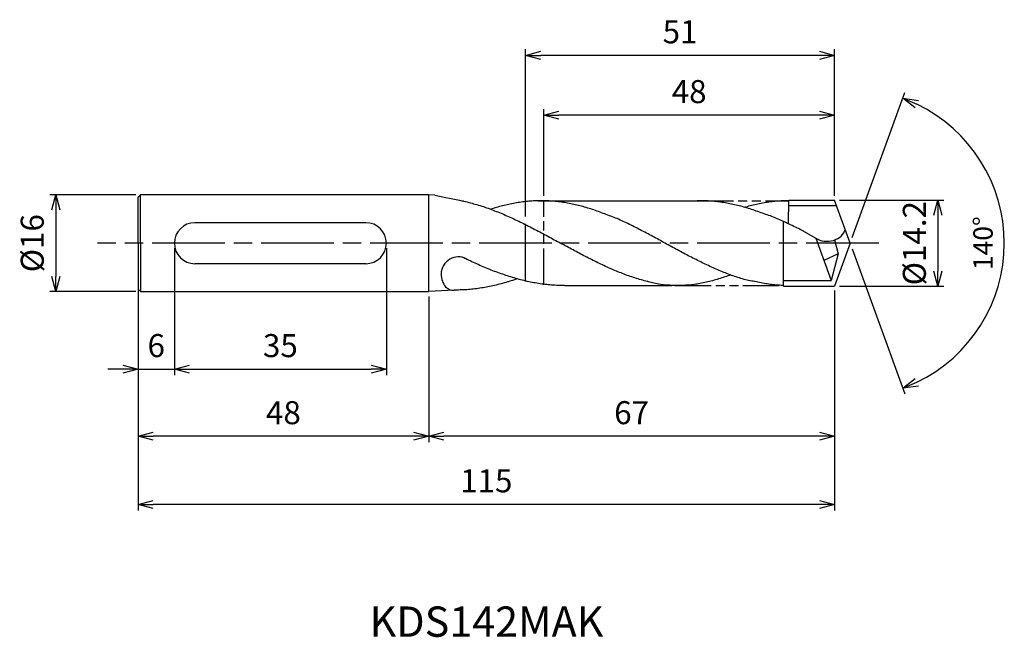
# Model space of a CAD drawing. Extents: x -589 to 25, y -65 to 37.
import ezdxf
from ezdxf.enums import TextEntityAlignment as Align

# ---------------------------------------------------------------- set-up
doc = ezdxf.new("R2010")
doc.units = 0
doc.linetypes.add('AM_ISO08W050', pattern=[18, 12, -1.5, 3, -1.5])
doc.linetypes.add('AM_ISO09W050', pattern=[22.5, 12, -1.5, 3, -1.5, 3, -1.5])
doc.layers.get('0').update_dxf_attribs({"linetype": 'CONTINUOUS'})
doc.layers.get('DEFPOINTS').update_dxf_attribs({"linetype": 'CONTINUOUS'})
for name, color, linetype in [('AM_0', 7, 'CONTINUOUS'), ('AM_11', 3, 'AM_ISO09W050'), ('AM_5', 3, 'CONTINUOUS'), ('AM_6', 2, 'CONTINUOUS'), ('AM_7', 4, 'AM_ISO08W050'), ('PV0001_1', 7, 'CONTINUOUS')]:
    doc.layers.add(name, color=color, linetype=linetype)
doc.styles.add('ASAMI', font='simplex.shx', dxfattribs={"bigfont": 'EXTFONT.SHX'})
doc.styles.get("Standard").update_dxf_attribs({"font": 'simplex.shx', "bigfont": 'EXTFONT.SHX'})
doc.dimstyles.new('AM_JIS$0', dxfattribs={"dimtxt": 3.8, "dimasz": 2.5, "dimexe": 1, "dimexo": 0.8, "dimgap": 1.5, "dimtad": 3, "dimzin": 9, "dimtxsty": 'STANDARD', "dimblk": 'OPEN30', "dimcen": 0, "dimclrd": 3, "dimclre": 3, "dimclrt": 2, "dimaunit": 1, "dimazin": 3, "dimtp": 0.1, "dimtm": 0.1, "dimtfac": 0.71, "dimtmove": 0, "dimatfit": 3})
doc.dimstyles.new('AM_JIS$2', dxfattribs={"dimtxt": 3.2, "dimasz": 2.5, "dimexe": 1, "dimexo": 1, "dimgap": 1.5, "dimtad": 3, "dimdec": 3, "dimtxsty": 'ASAMI', "dimblk": 'OPEN30', "dimcen": 0, "dimclrd": 256, "dimclre": 256, "dimclrt": 2, "dimazin": 3, "dimtp": 0.1, "dimtm": 0.1, "dimtfac": 0.71, "dimtdec": 3, "dimtmove": 0, "dimatfit": 3, "dimtzin": 0})

# ---------------------------------------------------------------- blocks, each defined once
blk = doc.blocks.new('_OPEN30')
at = {"color": 0}
for p, q in [((-1, 0.268), (0, 0)), ((0, 0), (-1, -0.268)), ((0, 0), (-1, 0))]:
    blk.add_line(p, q, dxfattribs=at)
blk = doc.blocks.new('*D8')
at = {"layer": 'AM_5'}
for p, q in [((0.34, 0.94), (9.05, 24.87)), ((0.34, -0.94), (9.05, -24.87))]:
    blk.add_line(p, q, dxfattribs=at)
blk.add_arc((0, 0), 25.46, 295.628, 64.372, dxfattribs=at)
at = {"layer": 'DEFPOINTS', "color": 0}
for p in [(-2.55, 7), (0, 0), (0, 0), (-2.55, -7), (23.38, -10.08)]:
    blk.add_point(p, dxfattribs=at)
at = {"layer": 'AM_5', "xscale": 2.5, "yscale": 2.5, "zscale": 2.5}
for p, rotation in [((8.71, 23.93), 157.1860145680908), ((8.71, -23.93), 202.8139854319097)]:
    blk.add_blockref('_OPEN30', p, dxfattribs=dict(at, rotation=rotation))
at = {"layer": 'AM_5', "color": 2, "insert": (22.36, 0), "char_height": 3.2, "attachment_point": 5, "rotation": 90, "style": 'ASAMI'}
blk.add_mtext('140°', dxfattribs=at)
blk = doc.blocks.new('*D9')
at = {"layer": 'AM_5', "color": 3}
for p, q in [((-117.96, 8), (-132.16, 8)), ((-131.16, 5.5), (-131.16, -5.5)), ((-117.96, -8), (-132.16, -8))]:
    blk.add_line(p, q, dxfattribs=at)
at = {"layer": 'DEFPOINTS', "color": 0}
for p in [(-117.16, 8), (-131.16, -8), (-117.16, -8)]:
    blk.add_point(p, dxfattribs=at)
at = {"layer": 'AM_5', "color": 3, "xscale": 2.5, "yscale": 2.5, "zscale": 2.5}
for p, rotation in [((-131.16, 8), 90.00000000000017), ((-131.16, -8), 270.0000000000001)]:
    blk.add_blockref('_OPEN30', p, dxfattribs=dict(at, rotation=rotation))
at = {"layer": 'AM_5', "color": 2, "insert": (-134.56, 0), "char_height": 3.8, "attachment_point": 5, "rotation": 90}
blk.add_mtext('%%C16', dxfattribs=at)
blk = doc.blocks.new('*D10')
at = {"layer": 'AM_5', "color": 3}
for p, q in [((-50.58, 7.8), (-50.58, 22.13)), ((-2.58, 7.8), (-2.58, 22.13)), ((-5.08, 21.13), (-48.08, 21.13))]:
    blk.add_line(p, q, dxfattribs=at)
at = {"layer": 'DEFPOINTS', "color": 0}
for p in [(-50.58, 21.13), (-50.58, 7), (-2.58, 7)]:
    blk.add_point(p, dxfattribs=at)
at = {"layer": 'AM_5', "color": 3, "xscale": 2.5, "yscale": 2.5, "zscale": 2.5, "rotation": 180.0000000000001}
blk.add_blockref('_OPEN30', (-50.58, 21.13), dxfattribs=at)
at = {"layer": 'AM_5', "color": 3, "xscale": 2.5, "yscale": 2.5, "zscale": 2.5}
blk.add_blockref('_OPEN30', (-2.58, 21.13), dxfattribs=at)
at = {"layer": 'AM_5', "color": 2, "insert": (-26.58, 24.53), "char_height": 3.8, "attachment_point": 5}
blk.add_mtext('48', dxfattribs=at)
blk = doc.blocks.new('*D11')
at = {"layer": 'AM_5', "color": 3}
for p, q in [((-53.58, 4.41), (-53.58, 32)), ((-5.08, 31), (-51.08, 31)), ((-2.58, 11.11), (-2.58, 32))]:
    blk.add_line(p, q, dxfattribs=at)
at = {"layer": 'DEFPOINTS', "color": 0}
for p in [(-53.58, 31), (-2.58, 10.31), (-53.58, 3.61)]:
    blk.add_point(p, dxfattribs=at)
at = {"layer": 'AM_5', "color": 3, "xscale": 2.5, "yscale": 2.5, "zscale": 2.5, "rotation": 180.0000000000001}
blk.add_blockref('_OPEN30', (-53.58, 31), dxfattribs=at)
at = {"layer": 'AM_5', "color": 3, "xscale": 2.5, "yscale": 2.5, "zscale": 2.5}
blk.add_blockref('_OPEN30', (-2.58, 31), dxfattribs=at)
at = {"layer": 'AM_5', "color": 2, "insert": (-28.08, 34.4), "char_height": 3.8, "attachment_point": 5}
blk.add_mtext('51', dxfattribs=at)
blk = doc.blocks.new('*D12')
at = {"layer": 'AM_5', "color": 3}
for p, q in [((-2.58, -7.8), (-2.58, -32.87)), ((-69.58, -8.8), (-69.58, -32.87)), ((-5.08, -31.87), (-67.08, -31.87))]:
    blk.add_line(p, q, dxfattribs=at)
at = {"layer": 'DEFPOINTS', "color": 0}
for p in [(-69.58, -8), (-2.58, -7), (-69.58, -31.87)]:
    blk.add_point(p, dxfattribs=at)
at = {"layer": 'AM_5', "color": 3, "xscale": 2.5, "yscale": 2.5, "zscale": 2.5, "rotation": 180.0000000000001}
blk.add_blockref('_OPEN30', (-69.58, -31.87), dxfattribs=at)
at = {"layer": 'AM_5', "color": 3, "xscale": 2.5, "yscale": 2.5, "zscale": 2.5}
blk.add_blockref('_OPEN30', (-2.58, -31.87), dxfattribs=at)
at = {"layer": 'AM_5', "color": 2, "insert": (-36.08, -28.47), "char_height": 3.8, "attachment_point": 5}
blk.add_mtext('67', dxfattribs=at)
blk = doc.blocks.new('*D13')
at = {"layer": 'AM_5', "color": 3}
for p, q in [((-117.58, -8.38), (-117.58, -32.87)), ((-69.58, -8.8), (-69.58, -32.87)), ((-72.08, -31.87), (-115.08, -31.87))]:
    blk.add_line(p, q, dxfattribs=at)
at = {"layer": 'DEFPOINTS', "color": 0}
for p in [(-117.58, -7.58), (-69.58, -8), (-117.58, -31.87)]:
    blk.add_point(p, dxfattribs=at)
at = {"layer": 'AM_5', "color": 3, "xscale": 2.5, "yscale": 2.5, "zscale": 2.5, "rotation": 180.0000000000001}
blk.add_blockref('_OPEN30', (-117.58, -31.87), dxfattribs=at)
at = {"layer": 'AM_5', "color": 3, "xscale": 2.5, "yscale": 2.5, "zscale": 2.5}
blk.add_blockref('_OPEN30', (-69.58, -31.87), dxfattribs=at)
at = {"layer": 'AM_5', "color": 2, "insert": (-93.58, -28.47), "char_height": 3.8, "attachment_point": 5}
blk.add_mtext('48', dxfattribs=at)
blk = doc.blocks.new('*D14')
at = {"layer": 'AM_5', "color": 3}
for p, q in [((-2.58, -7.8), (-2.58, -44.12)), ((-117.58, -8.38), (-117.58, -44.12)), ((-5.08, -43.12), (-115.08, -43.12))]:
    blk.add_line(p, q, dxfattribs=at)
at = {"layer": 'DEFPOINTS', "color": 0}
for p in [(-117.58, -7.58), (-2.58, -7), (-117.58, -43.12)]:
    blk.add_point(p, dxfattribs=at)
at = {"layer": 'AM_5', "color": 3, "xscale": 2.5, "yscale": 2.5, "zscale": 2.5, "rotation": 180.0000000000001}
blk.add_blockref('_OPEN30', (-117.58, -43.12), dxfattribs=at)
at = {"layer": 'AM_5', "color": 3, "xscale": 2.5, "yscale": 2.5, "zscale": 2.5}
blk.add_blockref('_OPEN30', (-2.58, -43.12), dxfattribs=at)
at = {"layer": 'AM_5', "color": 2, "insert": (-60.08, -39.72), "char_height": 3.8, "attachment_point": 5}
blk.add_mtext('115', dxfattribs=at)
blk = doc.blocks.new('*D15')
at = {"layer": 'AM_5', "color": 3}
for p, q in [((-117.58, -0.8), (-117.58, -21.8)), ((-111.58, -0.8), (-111.58, -21.8)), ((-120.08, -20.8), (-122.58, -20.8)), ((-117.58, -20.8), (-111.58, -20.8)), ((-109.08, -20.8), (-106.58, -20.8))]:
    blk.add_line(p, q, dxfattribs=at)
at = {"layer": 'DEFPOINTS', "color": 0}
for p in [(-117.58, 0), (-111.58, 0), (-111.58, -20.8)]:
    blk.add_point(p, dxfattribs=at)
at = {"layer": 'AM_5', "color": 3, "xscale": 2.5, "yscale": 2.5, "zscale": 2.5}
blk.add_blockref('_OPEN30', (-117.58, -20.8), dxfattribs=at)
at = {"layer": 'AM_5', "color": 3, "xscale": 2.5, "yscale": 2.5, "zscale": 2.5, "rotation": 180.0000000000001}
blk.add_blockref('_OPEN30', (-111.58, -20.8), dxfattribs=at)
at = {"layer": 'AM_5', "color": 2, "insert": (-114.58, -17.4), "char_height": 3.8, "attachment_point": 5}
blk.add_mtext('6', dxfattribs=at)
blk = doc.blocks.new('*D16')
at = {"layer": 'AM_5', "color": 3}
for p, q in [((-111.58, -0.8), (-111.58, -21.8)), ((-76.58, -0.8), (-76.58, -21.8)), ((-109.08, -20.8), (-79.08, -20.8))]:
    blk.add_line(p, q, dxfattribs=at)
at = {"layer": 'DEFPOINTS', "color": 0}
for p in [(-111.58, 0), (-76.58, 0), (-76.58, -20.8)]:
    blk.add_point(p, dxfattribs=at)
at = {"layer": 'AM_5', "color": 3, "xscale": 2.5, "yscale": 2.5, "zscale": 2.5, "rotation": 180.0000000000001}
blk.add_blockref('_OPEN30', (-111.58, -20.8), dxfattribs=at)
at = {"layer": 'AM_5', "color": 3, "xscale": 2.5, "yscale": 2.5, "zscale": 2.5}
blk.add_blockref('_OPEN30', (-76.58, -20.8), dxfattribs=at)
at = {"layer": 'AM_5', "color": 2, "insert": (-94.08, -17.4), "char_height": 3.8, "attachment_point": 5}
blk.add_mtext('35', dxfattribs=at)
blk = doc.blocks.new('*D17')
at = {"layer": 'AM_5', "color": 3}
for p, q in [((-1.75, 7.1), (15.5, 7.1)), ((14.5, 4.6), (14.5, -4.6)), ((-1.75, -7.1), (15.5, -7.1))]:
    blk.add_line(p, q, dxfattribs=at)
at = {"layer": 'DEFPOINTS', "color": 0}
for p in [(-2.55, 7.1), (-2.55, -7.1), (14.5, -7.1)]:
    blk.add_point(p, dxfattribs=at)
at = {"layer": 'AM_5', "color": 3, "xscale": 2.5, "yscale": 2.5, "zscale": 2.5}
for p, rotation in [((14.5, 7.1), 90.00000000000017), ((14.5, -7.1), 270.0000000000001)]:
    blk.add_blockref('_OPEN30', p, dxfattribs=dict(at, rotation=rotation))
at = {"layer": 'AM_5', "color": 2, "insert": (11.1, 0), "char_height": 3.8, "attachment_point": 5, "rotation": 90}
blk.add_mtext('%%C14.2', dxfattribs=at)

msp = doc.modelspace()

# ---------------------------------------------------------------- linework, layer by layer
at = {"layer": 'AM_0'}
for p, q in [((-10.1528, 3.1895), (-10.0989, 7.1)), ((-79.9661, 3.3819), (-108.2022, 3.3819)), ((-11.0127, -7.0847), (-11.0127, 3.5902)), ((-2.5745, 0.5317), (-1.9798, -1.757)), ((-1.9798, -1.757), (-4.3145, -2.8566)), ((-79.9661, -3.3819), (-108.2022, -3.3819))]:
    msp.add_line(p, q, dxfattribs=at)
for centre, start, end in [((-108.2022, 0), 90, 270), ((-79.9661, 0), 270, 90)]:
    msp.add_arc(centre, 3.3819, start, end, dxfattribs=at)
msp.add_ellipse((-3.6209, 2.4647), major_axis=(2.838, 0.3611), ratio=0.74574201, start_param=3.82727973, end_param=6.01893059, dxfattribs=at)
at = {"layer": 'AM_11', "ltscale": 0.5}
for p, q in [((-50.5841, -6.8821), (-50.5841, 7.1)), ((-25.2356, 7), (-10.1087, 7)), ((-40.1888, -7), (-11.0127, -7))]:
    msp.add_line(p, q, dxfattribs=at)
at = {"layer": 'AM_7'}
msp.add_line((4.7454, 0), (-124.274, 0), dxfattribs=at)
at = {"layer": 'PV0001_1', "linetype": 'CONTINUOUS', "ltscale": 0.5}
for p, q in [((-117.5841, 7.5757), (-117.1598, 7.9999)), ((-117.5841, 0), (-117.5841, 7.5758)), ((-117.1599, 0), (-117.1599, 8)), ((-68.5659, 7.9364), (-69.5841, 8)), ((-51.5256, 7), (-25.2356, 7)), ((-10.0989, 7.1), (-2.5799, 7.1)), ((0, 0), (-2.5799, 7.0883)), ((-2.2977, 6.1533), (-10.1114, 6.1533)), ((-7.7116, 1.9919), (-5.647, 0.8452)), ((-5.647, 0.8452), (-3.1356, -6.1318)), ((-117.5841, 0), (-117.5841, -7.5758)), ((-117.1599, 0), (-117.1599, -8)), ((0, 0), (-2.5841, -7.0998)), ((-1.9798, -1.757), (-3.1356, -6.1318)), ((-10.9841, -6.1318), (-3.1356, -6.1318)), ((-117.5841, -7.5757), (-117.1598, -8)), ((-65.4102, -7.7391), (-69.5841, -8)), ((-47.1461, -7), (-29.3781, -7)), ((-11.0127, -7.1), (-2.5837, -7.1))]:
    msp.add_line(p, q, dxfattribs=at)
at = {"layer": 'PV0001_1', "linetype": 'CONTINUOUS'}
for p, q in [((-69.5841, 8), (-117.1599, 8)), ((-69.5841, -8), (-69.5841, 8)), ((-53.5841, -6.3383), (-53.5841, 3.187)), ((-117.1599, -8), (-69.5841, -8))]:
    msp.add_line(p, q, dxfattribs=at)
at = {"layer": 'PV0001_1', "linetype": 'CONTINUOUS', "ltscale": 0.5}
for centre, major_axis, ratio, start_param, end_param in [((-64.684, -5.4822), (0, -3.2275), 0.91226645, 2.57041832, 4.47784385), ((-65.42, -4.6667), (0.3285, 3.0809), 0.68365797, 1.66475265, 3.31798871)]:
    msp.add_ellipse(centre, major_axis=major_axis, ratio=ratio, start_param=start_param, end_param=end_param, dxfattribs=at)
at = {"layer": 'PV0001_1', "linetype": 'CONTINUOUS'}
for points, knots in [([(-68.5659, 7.9364), (-63.9914, 6.9835), (-63.5245, 6.8741), (-62.699, 6.6725), (-61.6299, 6.3727), (-60.5618, 6.036), (-59.4947, 5.6645), (-58.4284, 5.2602), (-57.363, 4.8253), (-56.2983, 4.3625), (-55.2343, 3.8744), (-54.171, 3.3637), (-53.1081, 2.8336), (-52.0457, 2.2869), (-50.9837, 1.7269), (-49.9219, 1.1569), (-48.8603, 0.5801), (-48.1528, 0.1935), (-47.7989, 0)], [16.03460024, 16.03460024, 16.03460024, 16.03460024, 16.35212705, 17.38177054, 18.41822486, 19.46214174, 20.51396345, 21.57393551, 22.64208202, 23.71825749, 24.80209209, 25.89306334, 26.99048218, 28.09348763, 29.20111864, 30.3123239, 31.42594613, 32.54079123, 32.54079123, 32.54079123, 32.54079123]), ([(-11.0127, -6.9824), (-11.0522, -6.9811), (-11.4327, -6.9673), (-12.1546, -6.9192), (-13.1775, -6.8108), (-14.2003, -6.659), (-15.2231, -6.4657), (-16.2457, -6.2318), (-17.2683, -6.0589), (-18.2908, -5.7487), (-19.3131, -5.403), (-20.3354, -5.0241), (-21.3575, -4.6142), (-22.3796, -4.176), (-23.4016, -3.712), (-24.4235, -3.2252), (-25.4454, -2.7185), (-26.4672, -2.1952), (-27.489, -1.6583), (-28.5107, -1.1112), (-29.5324, -0.5573), (-30.5541, 0), (-31.5758, 0.5573), (-32.5976, 1.1112), (-33.6193, 1.6583), (-34.6411, 2.1952), (-35.6629, 2.7185), (-36.6848, 3.2252), (-37.7067, 3.712), (-38.7287, 4.176), (-39.7507, 4.5183), (-40.7729, 4.9282), (-41.7952, 5.3071), (-42.8175, 5.6528), (-43.84, 5.963), (-44.8625, 6.2359), (-45.8852, 6.4698), (-46.908, 6.6631), (-47.9308, 6.8148), (-48.9537, 6.9238), (-49.9766, 6.9895), (-50.9995, 7.0114), (-52.0225, 6.9895), (-53.0454, 6.9238), (-54.0683, 6.8148), (-55.0911, 6.6631), (-56.1139, 6.4698), (-57.1365, 6.2359), (-58.1126, 5.9754), (-58.7459, 5.7849), (-59.3087, 5.5908)], [0.89375969, 0.89375969, 0.89375969, 0.89375969, 1.01074368, 2.02283358, 3.03757896, 4.05621275, 5.079857, 6.10950024, 7.14596132, 8.18989524, 9.2417178, 10.30168407, 11.36983448, 12.4460049, 13.52984295, 14.62081576, 15.7182257, 16.82123174, 17.9288686, 19.04006889, 20.15368797, 21.26852814, 22.38336993, 23.4969874, 24.60818769, 25.71582455, 26.81883758, 27.91624752, 29.00722034, 30.09105839, 31.16722881, 32.23537921, 33.29534549, 34.34716804, 35.39108719, 36.42754827, 37.45720575, 38.48085062, 39.49948441, 40.51422944, 41.52631975, 42.53706337, 43.54780698, 44.55989729, 45.57464233, 46.59327611, 47.61692098, 48.64656349, 49.68302457, 50.5855722, 50.5855722, 50.5855722, 50.5855722]), ([(-7.7116, 1.9919), (-7.725, 1.9987), (-8.0822, 2.1789), (-8.7827, 2.529), (-9.815, 3.0315), (-10.8469, 3.5172), (-11.8785, 3.9831), (-12.9098, 4.4262), (-13.9385, 4.7436), (-14.9688, 5.1326), (-15.9986, 5.4907), (-17.0277, 5.8155), (-18.0563, 6.1048), (-19.0842, 6.3569), (-20.1114, 6.5698), (-21.1379, 6.7423), (-22.1636, 6.8732), (-23.1885, 6.9613), (-24.2125, 7.0062), (-24.8948, 7.0069), (-25.2356, 7)], [24.56499986, 24.56499986, 24.56499986, 24.56499986, 24.60818769, 25.71582455, 26.81883758, 27.91624752, 29.00722034, 30.09105839, 31.16722881, 32.23537921, 33.29534549, 34.34716804, 35.39108719, 36.42754827, 37.45720575, 38.48085062, 39.49948441, 40.51422944, 41.52631975, 42.53706337, 42.53706337, 42.53706337, 42.53706337]), ([(-33.2824, -6.3759), (-33.3509, -6.3594), (-33.7615, -6.2593), (-34.5137, -6.0586), (-35.5362, -5.7483), (-36.5585, -5.4027), (-37.5808, -5.0237), (-38.6029, -4.6139), (-39.625, -4.1756), (-40.647, -3.7116), (-41.6689, -3.2248), (-42.6908, -2.7182), (-43.7126, -2.1948), (-44.7344, -1.6579), (-45.7561, -1.1109), (-46.7778, -0.557), (-47.4588, -0.1855), (-47.7995, 0.0004)], [17.17441611, 17.17441611, 17.17441611, 17.17441611, 17.38177637, 18.41823745, 19.4621566, 20.51397915, 21.57394543, 22.64209583, 23.71826625, 24.8021043, 25.89307712, 26.99048706, 28.09349309, 29.20112996, 30.31233025, 31.42594772, 32.5407895, 32.5407895, 32.5407895, 32.5407895]), ([(-55.0035, -5.879), (-56.2827, -6.3144), (-56.7843, -6.4679), (-57.6444, -6.7128), (-58.7203, -6.9817), (-59.7962, -7.2123), (-60.8723, -7.403), (-61.9485, -7.5525), (-63.0247, -7.66), (-64.101, -7.7247), (-64.8186, -7.7391), (-65.3738, -7.7391)], [2.65831517, 2.65831517, 2.65831517, 2.65831517, 3.08237184, 4.12629099, 5.16275207, 6.19239531, 7.21603956, 8.23468849, 9.24943387, 10.26152376, 11.27226745, 11.27226745, 11.27226745, 11.27226745]), ([(-29.2281, -6.9916), (-29.5677, -6.9569), (-30.2775, -6.9486), (-31.3055, -6.8223), (-32.3727, -6.6087), (-32.9951, -6.4529), (-33.282, -6.3759)], [11.27226913, 11.27226913, 11.27226913, 11.27226913, 12.28301562, 13.29510212, 14.30984806, 15.18258238, 15.18258238, 15.18258238, 15.18258238]), ([(-19.7427, -5.24), (-19.8874, -5.294), (-20.3708, -5.4709), (-21.1962, -5.7483), (-22.2185, -6.059), (-23.2411, -6.3318), (-24.2637, -6.5657), (-25.2865, -6.759), (-26.1702, -6.8979), (-27.1871, -6.9562), (-28.2052, -6.977), (-28.8873, -6.9916), (-29.2281, -6.9916)], [1.58001996, 1.58001996, 1.58001996, 1.58001996, 2.03054929, 3.08237184, 4.12629099, 5.16275207, 6.19239531, 7.21603956, 8.23468849, 9.24943387, 10.26152376, 11.27226745, 11.27226745, 11.27226745, 11.27226745])]:
    msp.add_open_spline(points, degree=3, knots=knots, dxfattribs=at)
at = {"layer": 'PV0001_1', "linetype": 'CONTINUOUS', "ltscale": 0.5}
for points, knots in [([(-10.1087, 7), (-10.4496, 7), (-11.1317, 6.9854), (-12.1546, 6.9197), (-13.1775, 6.8107), (-14.2003, 6.659), (-15.2231, 6.4657), (-16.2457, 6.2318), (-17.0056, 6.029), (-17.4251, 5.9077), (-17.5052, 5.8842)], [0, 0, 0, 0, 1.01074361, 2.02283392, 3.03757896, 4.05621275, 5.07985761, 6.10950012, 7.1459612, 7.3908937, 7.3908937, 7.3908937, 7.3908937]), ([(-47.1461, -7), (-47.5047, -6.9958), (-48.2224, -6.9875), (-49.2986, -6.9203), (-50.3748, -6.8135), (-51.451, -6.6638), (-52.5271, -6.4732), (-53.603, -6.2426), (-54.6789, -5.9736), (-55.7547, -5.6677), (-56.8303, -5.3269), (-57.9059, -4.9533), (-58.9813, -4.5492), (-60.0567, -4.1171), (-61.132, -3.6597), (-62.2072, -3.1798), (-63.1506, -2.7414), (-63.7352, -2.4625), (-63.9625, -2.3531)], [0, 0, 0, 0, 1.01074368, 2.02283358, 3.03757896, 4.05621275, 5.079857, 6.10950024, 7.14596132, 8.18988047, 9.24170302, 10.3016693, 11.36982692, 12.44598302, 13.52983529, 14.62080811, 15.71821805, 16.41798915, 16.41798915, 16.41798915, 16.41798915])]:
    msp.add_open_spline(points, degree=3, knots=knots, dxfattribs=at)

# ---------------------------------------------------------------- texts
at = {"layer": 'AM_6'}
msp.add_text('KDS142MAK', height=5, dxfattribs=at).set_placement((-60.0478, -63.1155), align=Align.MIDDLE)

# ---------------------------------------------------------------- dimensions: what is measured, and where the dimension line sits
at = {"layer": 'AM_5'}
for base, p1, p2, angle, picture, middle in [((-53.5841, 30.9979), (-2.5841, 10.3052), (-53.5841, 3.6091), 180, '*D11', (-28.0841, 34.3979)), ((-50.5841, 21.1298), (-2.5841, 7), (-50.5841, 7), 180, '*D10', (-26.5841, 24.5298)), ((-76.5841, -20.8012), (-111.5841, 0), (-76.5841, 0), 0, '*D16', (-94.0841, -17.4012)), ((-117.5841, -43.1155), (-2.5841, -7), (-117.5841, -7.5758), 0, '*D14', (-60.0841, -39.7155)), ((-117.5841, -31.8691), (-69.5841, -8), (-117.5841, -7.5758), 0, '*D13', (-93.5841, -28.4691)), ((-69.5841, -31.8691), (-2.5841, -7), (-69.5841, -8), 0, '*D12', (-36.0841, -28.4691))]:
    dim = msp.add_linear_dim(base=base, p1=p1, p2=p2, angle=angle, dimstyle='AM_JIS$0', override={"dimdec": 3}, dxfattribs=at)
    dim.commit()
    dim.dimension.update_dxf_attribs({"geometry": picture, "text_midpoint": middle})
dim = msp.add_angular_dim_2l(base=(23.3792, -10.0848), line1=((0, 0), (-2.5478, 7)), line2=((0, 0), (-2.5478, -7)), dimstyle='AM_JIS$2', override={"dimadec": 3}, dxfattribs=at)
dim.commit()
dim.dimension.update_dxf_attribs({"geometry": '*D8', "text_midpoint": (22.3616, 0)})
dim = msp.add_linear_dim(base=(-131.1598, -8), p1=(-117.1598, 7.9999), p2=(-117.1598, -8), angle=270, text='%%C<>', dimstyle='AM_JIS$0', override={"dimdec": 3}, dxfattribs=at)
dim.commit()
dim.dimension.update_dxf_attribs({"geometry": '*D9', "text_midpoint": (-134.5598, 0)})
dim = msp.add_linear_dim(base=(14.4957, -7.1), p1=(-2.5478, 7.1), p2=(-2.5478, -7.1), angle=90, text='%%C<>', dimstyle='AM_JIS$0', override={"dimdec": 3}, dxfattribs=at)
dim.commit()
dim.dimension.update_dxf_attribs({"geometry": '*D17', "text_midpoint": (14.4957, 0), "dimtype": 160})
dim = msp.add_linear_dim(base=(-111.5841, -20.8012), p1=(-117.5841, 0), p2=(-111.5841, 0), angle=0, dimstyle='AM_JIS$0', override={"dimdec": 3}, dxfattribs=at)
dim.commit()
dim.dimension.update_dxf_attribs({"geometry": '*D15', "text_midpoint": (-114.5841, -20.8012), "dimtype": 160})

doc.saveas('drawing.dxf')
